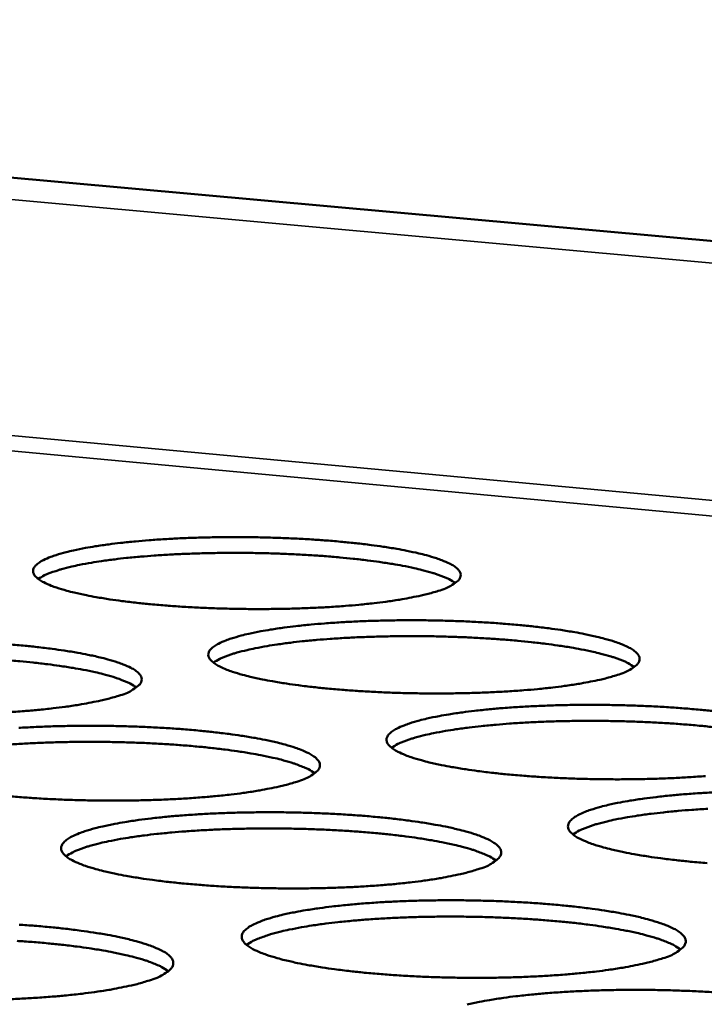
# Model space of a CAD drawing. Units: millimetres. Extents: x 65 to 5840, y 100 to 4100.
# Drawn here: x 5110 to 5159, y 3676 to 3746 of the extents above; entities that cross this region are included whole.
import ezdxf

# ---------------------------------------------------------------- set-up
doc = ezdxf.new("R2010")
doc.units = ezdxf.units.MM
doc.header["$LTSCALE"] = 20
doc.layers.add('Visible (ISO)', color=7, linetype='Continuous', lineweight=50)
doc.layers.add('Visible Narrow (ISO)', color=7, linetype='Continuous', lineweight=35)

msp = doc.modelspace()

# ---------------------------------------------------------------- linework, layer by layer
at = {"layer": 'Visible (ISO)'}
msp.add_line((5522.306, 3697.693), (4791.189, 3763.896), dxfattribs=at)
at = {"layer": 'Visible (ISO)', "flags": 128}
for points in [[(5535.539, 3794.24, 0.000533), (5533.682, 3769.004, 0.00106), (5532.789, 3756.312, 0.000005), (5530.228, 3718.79, 0.000533), (5530.206, 3718.472, 0.000534), (5528.98, 3699.604, 0.000535), (5527.793, 3680.737, 0.000536), (5526.651, 3661.931, 0.000536), (5525.549, 3643.123, 0.000538), (5524.492, 3624.387, 0.000538), (5523.476, 3605.648, 0.000541), (5522.504, 3586.99, 0.000541), (5521.572, 3568.327, 0.000544), (5520.685, 3549.756, 0.000543), (5519.838, 3531.177, 0.000547)], [(5513.371, 3531.891, -0.000546), (5514.212, 3550.456, -0.000546), (5515.093, 3569.014, -0.000543), (5516.02, 3587.663, -0.000543), (5516.986, 3606.307, -0.000541), (5517.998, 3625.032, -0.000541), (5519.049, 3643.754, -0.000539), (5520.146, 3662.547, -0.000538), (5521.283, 3681.339, -0.000537), (5522.465, 3700.192, -0.000537), (5523.687, 3719.046, -0.000535), (5523.708, 3719.365, -0.000005), (5526.26, 3756.857, -0.001065), (5527.151, 3769.539, -0.000535), (5529.002, 3794.756)], [(5140.4, 3705.394, -0.008484), (5139.565, 3705.152, -0.017753), (5139.16, 3705.058, -0.001152), (5137.802, 3704.796, -0.008133), (5137.609, 3704.762, -0.005093), (5136.63, 3704.618, -0.00594), (5135.787, 3704.514, -0.004216), (5134.709, 3704.402, -0.004698), (5133.739, 3704.318, -0.003688), (5132.587, 3704.239, -0.003966), (5131.515, 3704.181, -0.003395), (5130.318, 3704.135, -0.003541), (5129.171, 3704.106, -0.003276), (5127.959, 3704.093, -0.003325), (5126.764, 3704.095, -0.003313), (5125.567, 3704.113, -0.003273), (5124.355, 3704.147, -0.003512), (5123.202, 3704.196, -0.003376), (5122.004, 3704.263, -0.003914), (5120.924, 3704.339, -0.003651), (5119.769, 3704.438, -0.004609), (5118.79, 3704.538, -0.004152), (5117.705, 3704.668, -0.005787), (5116.852, 3704.787, -0.004987), (5115.865, 3704.948, -0.007857), (5115.158, 3705.081, -0.006375), (5114.292, 3705.27, -0.011795), (5113.749, 3705.41, -0.008782), (5113.027, 3705.627, -0.020275), (5112.64, 3705.768, -0.014077), (5112.099, 3706.01, -0.041251), (5111.808, 3706.18, -0.038688), (5111.531, 3706.408, -0.089403), (5111.384, 3706.612, -0.108721), (5111.337, 3706.814, -0.111071), (5111.379, 3707.014, -0.092369), (5111.52, 3707.215, -0.041168), (5111.788, 3707.436, -0.042879), (5112.076, 3707.603, -0.014517), (5112.61, 3707.834, -0.020911), (5112.99, 3707.967, -0.008929), (5113.705, 3708.172, -0.01207), (5114.239, 3708.3, -0.006451), (5115.097, 3708.473, -0.007992), (5115.793, 3708.593, -0.005028), (5116.77, 3708.735, -0.005859), (5117.612, 3708.839, -0.004171), (5118.686, 3708.949, -0.004647), (5119.652, 3709.031, -0.003655), (5120.797, 3709.11, -0.00393), (5121.863, 3709.166, -0.003367), (5123.052, 3709.212, -0.003513), (5124.192, 3709.24, -0.003252), (5125.395, 3709.253, -0.0033), (5126.58, 3709.251, -0.003288), (5127.769, 3709.233, -0.003249), (5128.971, 3709.199, -0.003484), (5130.116, 3709.151, -0.003349), (5131.307, 3709.086, -0.003878), (5132.38, 3709.011, -0.003618), (5133.529, 3708.913, -0.004559), (5134.504, 3708.814, -0.004108), (5135.584, 3708.685, -0.00571), (5136.436, 3708.567, -0.004925), (5137.421, 3708.409, -0.007723), (5138.13, 3708.276, -0.006277), (5138.997, 3708.089, -0.011534), (5139.545, 3707.95, -0.008614), (5140.27, 3707.735, -0.01968), (5140.661, 3707.594, -0.013628), (5141.211, 3707.354, -0.039725), (5141.504, 3707.187, -0.036271), (5141.794, 3706.957, -0.086531), (5141.95, 3706.754, -0.105857), (5142.007, 3706.552, -0.113306), (5141.973, 3706.351, -0.095215), (5141.841, 3706.15, -0.043924), (5141.708, 3706.035, -0.015731), (5141.301, 3705.761, -0.04385), (5140.913, 3705.561, -0.035406), (5140.4, 3705.394)], [(5141.626, 3705.959, 0.017439), (5141.181, 3706.23, 0.036637), (5140.957, 3706.336, 0.004749), (5140.196, 3706.62, 0.016029), (5139.967, 3706.695, 0.007732), (5139.244, 3706.893, 0.009961), (5138.678, 3707.027, 0.005778), (5137.83, 3707.2, 0.006939), (5137.121, 3707.326, 0.004613), (5136.167, 3707.473, 0.005269), (5135.329, 3707.585, 0.003896), (5134.291, 3707.705, 0.004284), (5133.344, 3707.798, 0.003459), (5132.243, 3707.889, 0.003687), (5131.21, 3707.96, 0.003214), (5130.071, 3708.023, 0.003335), (5128.974, 3708.068, 0.003119), (5127.823, 3708.101, 0.003157), (5126.686, 3708.12, 0.003157), (5125.549, 3708.124, 0.003119), (5124.398, 3708.113, 0.003335), (5123.3, 3708.089, 0.003214), (5122.161, 3708.049, 0.003687), (5121.126, 3707.999, 0.003459), (5120.023, 3707.929, 0.004284), (5119.075, 3707.854, 0.003896), (5118.034, 3707.755, 0.005268), (5117.195, 3707.659, 0.004613), (5116.238, 3707.531, 0.006937), (5115.526, 3707.419, 0.005777), (5114.675, 3707.263, 0.009959), (5114.107, 3707.14, 0.007731), (5113.38, 3706.956, 0.016024), (5113.15, 3706.886, 0.004747), (5112.383, 3706.616, 0.036626), (5112.157, 3706.515, 0.017433), (5111.707, 3706.253)], [(5153.239, 3699.362, -0.008618), (5152.4, 3699.117, -0.018026), (5151.994, 3699.021, -0.001187), (5150.632, 3698.754, -0.008259), (5150.436, 3698.719, -0.005159), (5149.45, 3698.573, -0.006022), (5148.603, 3698.466, -0.004266), (5147.517, 3698.352, -0.004757), (5146.541, 3698.268, -0.003728), (5145.381, 3698.187, -0.004012), (5144.301, 3698.128, -0.003428), (5143.094, 3698.081, -0.003578), (5141.938, 3698.051, -0.003306), (5140.715, 3698.037, -0.003356), (5139.511, 3698.04, -0.003339), (5138.302, 3698.058, -0.003301), (5137.08, 3698.093, -0.003536), (5135.916, 3698.142, -0.003401), (5134.707, 3698.21, -0.003936), (5133.616, 3698.287, -0.003675), (5132.45, 3698.388, -0.00463), (5131.46, 3698.49, -0.004174), (5130.364, 3698.622, -0.005804), (5129.501, 3698.744, -0.005008), (5128.503, 3698.907, -0.007862), (5127.787, 3699.042, -0.006391), (5126.911, 3699.235, -0.01177), (5126.359, 3699.377, -0.008791), (5125.628, 3699.598, -0.020143), (5125.235, 3699.742, -0.014024), (5124.685, 3699.987, -0.040725), (5124.39, 3700.159, -0.0378), (5124.105, 3700.393, -0.08792), (5123.954, 3700.599, -0.106805), (5123.902, 3700.805, -0.111143), (5123.941, 3701.009, -0.093248), (5124.08, 3701.213, -0.042369), (5124.344, 3701.437, -0.043697), (5124.633, 3701.608, -0.01486), (5125.165, 3701.843, -0.021309), (5125.548, 3701.979, -0.009074), (5126.265, 3702.187, -0.012277), (5126.801, 3702.318, -0.006543), (5127.663, 3702.494, -0.008114), (5128.362, 3702.616, -0.005093), (5129.346, 3702.761, -0.005939), (5130.192, 3702.866, -0.00422), (5131.274, 3702.978, -0.004704), (5132.246, 3703.062, -0.003694), (5133.4, 3703.142, -0.003974), (5134.473, 3703.199, -0.0034), (5135.672, 3703.246, -0.003549), (5136.82, 3703.275, -0.003281), (5138.034, 3703.288, -0.003331), (5139.229, 3703.286, -0.003314), (5140.428, 3703.268, -0.003276), (5141.641, 3703.234, -0.003508), (5142.797, 3703.185, -0.003374), (5143.998, 3703.118, -0.0039), (5145.083, 3703.042, -0.003642), (5146.242, 3702.943, -0.004579), (5147.228, 3702.842, -0.00413), (5148.319, 3702.711, -0.005726), (5149.182, 3702.591, -0.004945), (5150.178, 3702.43, -0.007728), (5150.896, 3702.295, -0.006293), (5151.772, 3702.105, -0.011508), (5152.329, 3701.963, -0.008622), (5153.063, 3701.744, -0.019551), (5153.461, 3701.601, -0.01358), (5154.019, 3701.357, -0.039217), (5154.317, 3701.188, -0.035447), (5154.615, 3700.953, -0.085068), (5154.776, 3700.747, -0.103842), (5154.837, 3700.541, -0.113222), (5154.807, 3700.337, -0.096055), (5154.677, 3700.132, -0.045198), (5154.545, 3700.015, -0.016206), (5154.141, 3699.736, -0.044601), (5153.752, 3699.533, -0.036143), (5153.239, 3699.362)], [(5154.459, 3699.934, 0.017694), (5154.014, 3700.211, 0.037126), (5153.788, 3700.319, 0.004881), (5153.025, 3700.608, 0.016257), (5152.792, 3700.685, 0.007829), (5152.064, 3700.888, 0.010091), (5151.493, 3701.025, 0.005845), (5150.638, 3701.202, 0.007023), (5149.922, 3701.331, 0.004664), (5148.959, 3701.481, 0.005329), (5148.114, 3701.596, 0.003937), (5147.065, 3701.718, 0.004331), (5146.11, 3701.814, 0.003495), (5144.998, 3701.907, 0.003726), (5143.954, 3701.98, 0.003247), (5142.804, 3702.044, 0.003369), (5141.696, 3702.091, 0.00315), (5140.534, 3702.126, 0.003189), (5139.385, 3702.145, 0.003188), (5138.237, 3702.15, 0.00315), (5137.074, 3702.139, 0.003369), (5135.965, 3702.115, 0.003247), (5134.814, 3702.075, 0.003726), (5133.769, 3702.024, 0.003494), (5132.655, 3701.953, 0.00433), (5131.698, 3701.878, 0.003937), (5130.647, 3701.777, 0.005328), (5129.799, 3701.68, 0.004663), (5128.834, 3701.55, 0.007021), (5128.115, 3701.436, 0.005844), (5127.256, 3701.277, 0.010089), (5126.683, 3701.151, 0.007827), (5125.951, 3700.964, 0.016251), (5125.717, 3700.892, 0.004877), (5124.947, 3700.618, 0.03711), (5124.719, 3700.515, 0.017687), (5124.268, 3700.248)], [(5109.477, 3701.567, -0.003673), (5110.637, 3701.468, -0.004643), (5111.619, 3701.367, -0.004178), (5112.708, 3701.235, -0.005828), (5113.565, 3701.114, -0.005019), (5114.557, 3700.952, -0.007904), (5115.268, 3700.817, -0.006412), (5116.14, 3700.626, -0.011846), (5116.688, 3700.484, -0.008828), (5117.416, 3700.264, -0.020295), (5117.808, 3700.12, -0.014122), (5118.355, 3699.875, -0.041053), (5118.649, 3699.702, -0.038206), (5118.932, 3699.468, -0.088391), (5119.082, 3699.261, -0.10692), (5119.132, 3699.055, -0.110606), (5119.092, 3698.849, -0.092589), (5118.951, 3698.644, -0.041986), (5118.812, 3698.526, -0.015118), (5118.392, 3698.245, -0.043143), (5117.996, 3698.043, -0.034531), (5117.468, 3697.87)], [(5118.756, 3698.47, 0.017771), (5118.31, 3698.747, 0.037271), (5118.084, 3698.855, 0.00492), (5117.319, 3699.145, 0.016326), (5117.085, 3699.222, 0.007859), (5116.354, 3699.425, 0.010131), (5115.783, 3699.562, 0.005866), (5114.925, 3699.739, 0.007049), (5114.207, 3699.867, 0.00468), (5113.241, 3700.017, 0.005347), (5112.393, 3700.131, 0.00395), (5111.341, 3700.252, 0.004345), (5110.383, 3700.347, 0.003506), (5109.268, 3700.44, 0.003738)], [(5117.468, 3697.87, -0.008453), (5116.616, 3697.623, -0.017666), (5116.202, 3697.527, -0.001142), (5114.819, 3697.258, -0.00811), (5114.623, 3697.224, -0.005109), (5113.629, 3697.077, -0.005945), (5112.772, 3696.97, -0.004238), (5111.678, 3696.855, -0.004716), (5110.693, 3696.77, -0.003716), (5109.527, 3696.689, -0.00399)], [(5159.567, 3692.111, -0.003769), (5158.398, 3692.028, -0.004058), (5157.311, 3691.969, -0.003462), (5156.094, 3691.92, -0.003616), (5154.929, 3691.891, -0.003335), (5153.695, 3691.876, -0.003388), (5152.481, 3691.878, -0.003366), (5151.261, 3691.897, -0.003329), (5150.029, 3691.932, -0.003561), (5148.853, 3691.982, -0.003427), (5147.633, 3692.051, -0.003959), (5146.531, 3692.13, -0.003699), (5145.352, 3692.232, -0.00465), (5144.352, 3692.336, -0.004196), (5143.245, 3692.47, -0.00582), (5142.371, 3692.594, -0.005028), (5141.362, 3692.76, -0.007868), (5140.636, 3692.898, -0.006408), (5139.75, 3693.093, -0.011743), (5139.19, 3693.239, -0.0088), (5138.45, 3693.463, -0.020009), (5138.049, 3693.61, -0.013972), (5137.492, 3693.859, -0.040201), (5137.192, 3694.034, -0.036935), (5136.899, 3694.272, -0.086444), (5136.742, 3694.482, -0.10485), (5136.686, 3694.691, -0.111144), (5136.722, 3694.899, -0.094096), (5136.858, 3695.107, -0.043599), (5137.118, 3695.334, -0.044534), (5137.408, 3695.509, -0.015219), (5137.94, 3695.747, -0.02172), (5138.324, 3695.886, -0.009225), (5139.044, 3696.098, -0.012489), (5139.582, 3696.231, -0.006637), (5140.449, 3696.411, -0.008239), (5141.151, 3696.535, -0.00516), (5142.141, 3696.682, -0.006022), (5142.991, 3696.789, -0.00427), (5144.081, 3696.904, -0.004764), (5145.059, 3696.989, -0.003735), (5146.222, 3697.07, -0.00402), (5147.303, 3697.129, -0.003434), (5148.511, 3697.176, -0.003586), (5149.668, 3697.206, -0.00331), (5150.892, 3697.22, -0.003362), (5152.097, 3697.218, -0.00334), (5153.308, 3697.199, -0.003304), (5154.531, 3697.164, -0.003532), (5155.698, 3697.115, -0.003399), (5156.91, 3697.047, -0.003923), (5158.006, 3696.969, -0.003665), (5159.177, 3696.869, -0.004599), (5160.174, 3696.766, -0.004152)], [(5160.063, 3695.627, 0.004378), (5159.098, 3695.725, 0.003531), (5157.975, 3695.821, 0.003765), (5156.921, 3695.896, 0.00328), (5155.76, 3695.962, 0.003404), (5154.64, 3696.011, 0.003182), (5153.466, 3696.046, 0.003221), (5152.306, 3696.066, 0.003221), (5151.145, 3696.072, 0.003182), (5149.971, 3696.062, 0.003404), (5148.85, 3696.038, 0.00328), (5147.688, 3695.997, 0.003765), (5146.632, 3695.946, 0.00353), (5145.507, 3695.874, 0.004377), (5144.541, 3695.797, 0.003979), (5143.479, 3695.695, 0.005389), (5142.624, 3695.596, 0.004715), (5141.649, 3695.464, 0.007106), (5140.924, 3695.348, 0.005912), (5140.057, 3695.186, 0.01022), (5139.48, 3695.059, 0.007925), (5138.741, 3694.868, 0.016481), (5138.503, 3694.793, 0.00501), (5137.73, 3694.516, 0.037598), (5137.501, 3694.411, 0.017943), (5137.048, 3694.138)], [(5110.309, 3695.567, -0.003999), (5111.398, 3695.626, -0.003432), (5112.611, 3695.674, -0.003578), (5113.775, 3695.703, -0.003317), (5115.002, 3695.717, -0.003364), (5116.212, 3695.715, -0.003356), (5117.424, 3695.697, -0.003314), (5118.65, 3695.662, -0.003558), (5119.817, 3695.612, -0.003419), (5121.031, 3695.544, -0.003964), (5122.124, 3695.466, -0.003697), (5123.295, 3695.365, -0.004663), (5124.288, 3695.262, -0.0042), (5125.388, 3695.128, -0.005844), (5126.256, 3695.005, -0.005039), (5127.259, 3694.841, -0.00791), (5127.979, 3694.703, -0.006429), (5128.861, 3694.509, -0.01182), (5129.418, 3694.364, -0.008837), (5130.155, 3694.14, -0.020161), (5130.553, 3693.993, -0.014068), (5131.109, 3693.744, -0.040525), (5131.407, 3693.569, -0.03733), (5131.698, 3693.331, -0.08691), (5131.854, 3693.12, -0.104983), (5131.908, 3692.91, -0.110629), (5131.871, 3692.701, -0.093435), (5131.734, 3692.491, -0.043205), (5131.596, 3692.371, -0.015576), (5131.177, 3692.086, -0.043872), (5130.78, 3691.88, -0.035243), (5130.252, 3691.704)], [(5131.536, 3692.311, 0.018032), (5131.088, 3692.594, 0.037768), (5130.861, 3692.705, 0.005056), (5130.093, 3693, 0.01656), (5129.855, 3693.079, 0.007958), (5129.119, 3693.287, 0.010265), (5128.543, 3693.427, 0.005934), (5127.677, 3693.607, 0.007135), (5126.953, 3693.739, 0.004732), (5125.978, 3693.892, 0.005409), (5125.123, 3694.008, 0.003993), (5124.06, 3694.133, 0.004393), (5123.093, 3694.23, 0.003542), (5121.967, 3694.325, 0.003778), (5120.909, 3694.399, 0.00329), (5119.744, 3694.463, 0.003415), (5118.621, 3694.51, 0.003192), (5117.443, 3694.544, 0.003231), (5116.28, 3694.562, 0.003231), (5115.116, 3694.566, 0.003192), (5113.938, 3694.554, 0.003415), (5112.814, 3694.528, 0.00329), (5111.648, 3694.486, 0.003778), (5110.589, 3694.432, 0.003542), (5109.462, 3694.358, 0.004393)], [(5130.252, 3691.704, -0.008587), (5129.397, 3691.453, -0.017938), (5128.981, 3691.355, -0.001178), (5127.594, 3691.082, -0.008235), (5127.395, 3691.047, -0.005175), (5126.394, 3690.897, -0.006027), (5125.532, 3690.788, -0.004289), (5124.431, 3690.671, -0.004775), (5123.439, 3690.584, -0.003756), (5122.264, 3690.501, -0.004036), (5121.168, 3690.441, -0.00346), (5119.947, 3690.393, -0.003607), (5118.775, 3690.363, -0.003342), (5117.538, 3690.348, -0.00339), (5116.319, 3690.35, -0.003382), (5115.098, 3690.369, -0.00334), (5113.862, 3690.405, -0.003588), (5112.687, 3690.455, -0.003447), (5111.465, 3690.524, -0.004001), (5110.365, 3690.603, -0.003731), (5109.187, 3690.706, -0.004716)], [(5159.673, 3685.864, -0.003723), (5158.483, 3685.968, -0.004671), (5157.471, 3686.073, -0.004219), (5156.353, 3686.21, -0.005837), (5155.468, 3686.336, -0.005049), (5154.448, 3686.505, -0.007873), (5153.712, 3686.646, -0.006425), (5152.816, 3686.844, -0.011717), (5152.247, 3686.992, -0.008807), (5151.497, 3687.22, -0.019875), (5151.09, 3687.37, -0.013919), (5150.523, 3687.623, -0.03968), (5150.219, 3687.8, -0.036094), (5149.918, 3688.043, -0.084974), (5149.756, 3688.257, -0.102861), (5149.695, 3688.47, -0.111075), (5149.728, 3688.682, -0.09491), (5149.86, 3688.893, -0.044858), (5150.117, 3689.124, -0.045392), (5150.408, 3689.302, -0.015594), (5150.939, 3689.545, -0.022143), (5151.325, 3689.687, -0.009381), (5152.047, 3689.902, -0.012708), (5152.587, 3690.038, -0.006734), (5153.458, 3690.221, -0.008368), (5154.163, 3690.347, -0.005228), (5155.16, 3690.497, -0.006107), (5156.015, 3690.606, -0.004322), (5157.112, 3690.723, -0.004825), (5158.097, 3690.809, -0.003775), (5159.268, 3690.892, -0.004067), (5160.357, 3690.952, -0.003468)], [(5159.722, 3689.761, 0.003567), (5158.586, 3689.688, 0.004425), (5157.61, 3689.61, 0.004021), (5156.537, 3689.506, 0.00545), (5155.674, 3689.406, 0.004767), (5154.689, 3689.272, 0.007192), (5153.958, 3689.154, 0.005981), (5153.083, 3688.989, 0.010354), (5152.501, 3688.859, 0.008025), (5151.756, 3688.665, 0.016713), (5151.514, 3688.588, 0.005146), (5150.738, 3688.306, 0.038091), (5150.507, 3688.199, 0.018203), (5150.053, 3687.922)], [(5143.262, 3685.429, -0.008724), (5142.404, 3685.173, -0.018217), (5141.986, 3685.073, -0.001215), (5140.595, 3684.796, -0.008365), (5140.392, 3684.76, -0.005244), (5139.385, 3684.607, -0.006113), (5138.518, 3684.496, -0.00434), (5137.409, 3684.377, -0.004837), (5136.411, 3684.288, -0.003798), (5135.226, 3684.204, -0.004084), (5134.123, 3684.143, -0.003495), (5132.891, 3684.093, -0.003646), (5131.71, 3684.063, -0.003372), (5130.463, 3684.048, -0.003423), (5129.233, 3684.05, -0.003409), (5128.001, 3684.069, -0.003369), (5126.754, 3684.105, -0.003613), (5125.567, 3684.156, -0.003474), (5124.333, 3684.226, -0.004025), (5123.222, 3684.307, -0.003756), (5122.032, 3684.411, -0.004737), (5121.024, 3684.517, -0.004269), (5119.908, 3684.654, -0.005943), (5119.029, 3684.781, -0.005126), (5118.013, 3684.95, -0.008056), (5117.284, 3685.092, -0.006548), (5116.394, 3685.292, -0.012066), (5115.832, 3685.44, -0.009024), (5115.09, 3685.669, -0.020643), (5114.689, 3685.82, -0.01449), (5114.134, 3686.074, -0.041552), (5113.834, 3686.255, -0.038898), (5113.549, 3686.497, -0.088251), (5113.397, 3686.711, -0.105838), (5113.348, 3686.926, -0.108412), (5113.391, 3687.139, -0.09148), (5113.535, 3687.351, -0.041677), (5113.809, 3687.585, -0.043401), (5114.106, 3687.762, -0.015014), (5114.651, 3688.005, -0.021379), (5115.045, 3688.148, -0.009199), (5115.779, 3688.364, -0.012388), (5116.33, 3688.501, -0.00664), (5117.211, 3688.684, -0.008215), (5117.927, 3688.811, -0.005176), (5118.932, 3688.962, -0.006027), (5119.798, 3689.072, -0.004293), (5120.903, 3689.189, -0.004782), (5121.897, 3689.276, -0.003762), (5123.075, 3689.359, -0.004045), (5124.171, 3689.42, -0.003466), (5125.394, 3689.468, -0.003615), (5126.567, 3689.498, -0.003346), (5127.805, 3689.513, -0.003396), (5129.025, 3689.511, -0.003383), (5130.248, 3689.492, -0.003343), (5131.486, 3689.457, -0.003583), (5132.664, 3689.406, -0.003445), (5133.889, 3689.337, -0.003987), (5134.994, 3689.258, -0.003721), (5136.176, 3689.155, -0.004684), (5137.18, 3689.05, -0.004223), (5138.292, 3688.914, -0.005861), (5139.17, 3688.789, -0.00506), (5140.184, 3688.622, -0.007916), (5140.914, 3688.481, -0.006446), (5141.806, 3688.284, -0.011793), (5142.372, 3688.136, -0.008845), (5143.118, 3687.909, -0.020026), (5143.524, 3687.759, -0.014015), (5144.087, 3687.506, -0.04), (5144.391, 3687.328, -0.036478), (5144.69, 3687.085, -0.085436), (5144.851, 3686.871, -0.103011), (5144.91, 3686.656, -0.110581), (5144.876, 3686.444, -0.094247), (5144.741, 3686.231, -0.044453), (5144.604, 3686.108, -0.016047), (5144.188, 3685.818, -0.044625), (5143.79, 3685.608, -0.035976), (5143.262, 3685.429)], [(5144.54, 3686.044, 0.018296), (5144.092, 3686.332, 0.038268), (5143.863, 3686.445, 0.005195), (5143.093, 3686.745, 0.016796), (5142.851, 3686.828, 0.00806), (5142.109, 3687.04, 0.0104), (5141.528, 3687.183, 0.006004), (5140.655, 3687.367, 0.007222), (5139.925, 3687.502, 0.004785), (5138.94, 3687.659, 0.005472), (5138.077, 3687.778, 0.004036), (5137.004, 3687.906, 0.004441), (5136.027, 3688.005, 0.003579), (5134.89, 3688.103, 0.003818), (5133.822, 3688.178, 0.003324), (5132.645, 3688.245, 0.003451), (5131.51, 3688.293, 0.003225), (5130.32, 3688.328, 0.003264), (5129.145, 3688.348, 0.003264), (5127.969, 3688.352, 0.003225), (5126.779, 3688.34, 0.003451), (5125.643, 3688.314, 0.003324), (5124.465, 3688.271, 0.003818), (5123.396, 3688.217, 0.003579), (5122.257, 3688.142, 0.004441), (5121.278, 3688.062, 0.004035), (5120.203, 3687.956, 0.005471), (5119.337, 3687.854, 0.004784), (5118.35, 3687.717, 0.007221), (5117.617, 3687.597, 0.006004), (5116.74, 3687.43, 0.010398), (5116.157, 3687.299, 0.008058), (5115.41, 3687.101, 0.016792), (5115.167, 3687.024, 0.005192), (5114.391, 3686.739, 0.038257), (5114.16, 3686.631, 0.018291), (5113.706, 3686.351)], [(5156.504, 3679.042, -0.008866), (5155.643, 3678.782, -0.018504), (5155.224, 3678.68, -0.001254), (5153.828, 3678.398, -0.008497), (5153.622, 3678.36, -0.005314), (5152.608, 3678.205, -0.0062), (5151.736, 3678.092, -0.004394), (5150.619, 3677.97, -0.004899), (5149.614, 3677.88, -0.00384), (5148.42, 3677.794, -0.004132), (5147.309, 3677.732, -0.00353), (5146.067, 3677.681, -0.003685), (5144.876, 3677.65, -0.003403), (5143.618, 3677.635, -0.003456), (5142.378, 3677.637, -0.003437), (5141.134, 3677.656, -0.003398), (5139.876, 3677.693, -0.003639), (5138.677, 3677.745, -0.003501), (5137.432, 3677.816, -0.004049), (5136.309, 3677.898, -0.003781), (5135.107, 3678.004, -0.004759), (5134.088, 3678.112, -0.004292), (5132.96, 3678.252, -0.00596), (5132.07, 3678.381, -0.005147), (5131.042, 3678.553, -0.008062), (5130.304, 3678.697, -0.006566), (5129.403, 3678.9, -0.012039), (5128.832, 3679.051, -0.009033), (5128.081, 3679.285, -0.020503), (5127.672, 3679.438, -0.014431), (5127.109, 3679.697, -0.04101), (5126.804, 3679.88, -0.038005), (5126.51, 3680.127, -0.086766), (5126.354, 3680.345, -0.103928), (5126.3, 3680.563, -0.108448), (5126.339, 3680.78, -0.092301), (5126.481, 3680.996, -0.042881), (5126.751, 3681.233, -0.044231), (5127.049, 3681.414, -0.015377), (5127.593, 3681.662, -0.021793), (5127.989, 3681.808, -0.009355), (5128.725, 3682.028, -0.012605), (5129.278, 3682.167, -0.006737), (5130.164, 3682.354, -0.008344), (5130.884, 3682.483, -0.005244), (5131.895, 3682.637, -0.006112), (5132.766, 3682.749, -0.004345), (5133.879, 3682.868, -0.004843), (5134.879, 3682.957, -0.003804), (5136.067, 3683.042, -0.004092), (5137.171, 3683.103, -0.003501), (5138.404, 3683.153, -0.003654), (5139.586, 3683.184, -0.003377), (5140.835, 3683.199, -0.003429), (5142.065, 3683.196, -0.00341), (5143.3, 3683.177, -0.003372), (5144.548, 3683.141, -0.003608), (5145.739, 3683.09, -0.003472), (5146.975, 3683.02, -0.00401), (5148.091, 3682.939, -0.003746), (5149.285, 3682.834, -0.004705), (5150.301, 3682.728, -0.004246), (5151.424, 3682.59, -0.005878), (5152.313, 3682.462, -0.005081), (5153.338, 3682.292, -0.007921), (5154.079, 3682.149, -0.006462), (5154.981, 3681.948, -0.011766), (5155.556, 3681.798, -0.008853), (5156.311, 3681.567, -0.01989), (5156.725, 3681.414, -0.013961), (5157.297, 3681.157, -0.039477), (5157.605, 3680.976, -0.035649), (5157.913, 3680.728, -0.08397), (5158.079, 3680.511, -0.101006), (5158.143, 3680.292, -0.110461), (5158.113, 3680.075, -0.095022), (5157.981, 3679.858, -0.045728), (5157.845, 3679.734, -0.016533), (5157.43, 3679.438, -0.0454), (5157.032, 3679.224, -0.03673), (5156.504, 3679.042)], [(5157.777, 3679.664, 0.018564), (5157.327, 3679.959, 0.038772), (5157.097, 3680.074, 0.005337), (5156.325, 3680.38, 0.017036), (5156.079, 3680.465, 0.008163), (5155.331, 3680.682, 0.010538), (5154.745, 3680.828, 0.006075), (5153.864, 3681.017, 0.007311), (5153.127, 3681.154, 0.004838), (5152.133, 3681.315, 0.005535), (5151.262, 3681.437, 0.004079), (5150.178, 3681.568, 0.00449), (5149.192, 3681.67, 0.003617), (5148.042, 3681.77, 0.003859), (5146.964, 3681.847, 0.003359), (5145.775, 3681.916, 0.003487), (5144.629, 3681.966, 0.003258), (5143.426, 3682.002, 0.003298), (5142.239, 3682.023, 0.003298), (5141.051, 3682.028, 0.003258), (5139.848, 3682.017, 0.003487), (5138.701, 3681.991, 0.003359), (5137.511, 3681.947, 0.003858), (5136.431, 3681.892, 0.003617), (5135.279, 3681.817, 0.00449), (5134.291, 3681.736, 0.004079), (5133.205, 3681.628, 0.005534), (5132.331, 3681.524, 0.004838), (5131.334, 3681.384, 0.00731), (5130.595, 3681.262, 0.006074), (5129.71, 3681.092, 0.010535), (5129.121, 3680.959, 0.008161), (5128.369, 3680.758, 0.017029), (5128.121, 3680.678, 0.005333), (5127.342, 3680.389, 0.038757), (5127.109, 3680.278, 0.018556), (5126.654, 3679.993)], [(5110.335, 3681.448, -0.004053), (5111.449, 3681.367, -0.003779), (5112.643, 3681.262, -0.004772), (5113.655, 3681.155, -0.004297), (5114.776, 3681.016, -0.005985), (5115.659, 3680.888, -0.005159), (5116.68, 3680.717, -0.008106), (5117.413, 3680.574, -0.006588), (5118.31, 3680.372, -0.012119), (5118.877, 3680.221, -0.009072), (5119.625, 3679.988, -0.020662), (5120.031, 3679.835, -0.014534), (5120.592, 3679.576, -0.041344), (5120.896, 3679.393, -0.03841), (5121.188, 3679.146, -0.087223), (5121.343, 3678.927, -0.104038), (5121.396, 3678.707, -0.107918), (5121.355, 3678.489, -0.091641), (5121.211, 3678.272, -0.042493), (5121.068, 3678.146, -0.015414), (5120.637, 3677.85, -0.043885), (5120.23, 3677.636, -0.03507), (5119.687, 3677.452)], [(5121.031, 3678.103, 0.018644), (5120.581, 3678.399, 0.038923), (5120.35, 3678.515, 0.00538), (5119.576, 3678.821, 0.017108), (5119.328, 3678.906, 0.008195), (5118.578, 3679.123, 0.01058), (5117.991, 3679.269, 0.006097), (5117.107, 3679.458, 0.007339), (5116.368, 3679.595, 0.004855), (5115.371, 3679.755, 0.005555), (5114.497, 3679.876, 0.004093), (5113.41, 3680.006, 0.004506), (5112.421, 3680.107, 0.003629), (5111.268, 3680.206, 0.003872), (5110.186, 3680.282, 0.00337)], [(5119.687, 3677.452, -0.008692), (5118.81, 3677.19, -0.018125), (5118.384, 3677.087, -0.001205), (5116.966, 3676.803, -0.00834), (5116.76, 3676.766, -0.00526), (5115.737, 3676.61, -0.006118), (5114.855, 3676.496, -0.004364), (5113.729, 3676.374, -0.004855), (5112.715, 3676.284, -0.003826), (5111.514, 3676.197, -0.004109), (5110.395, 3676.135, -0.003528), (5109.148, 3676.084, -0.003676)], [(5142.459, 3675.72, -0.006837), (5143.35, 3675.911, -0.008477), (5144.073, 3676.042, -0.005315), (5145.091, 3676.199, -0.0062), (5145.967, 3676.313, -0.004399), (5147.088, 3676.434, -0.004906), (5148.094, 3676.525, -0.003846), (5149.291, 3676.611, -0.00414), (5150.404, 3676.674, -0.003536), (5151.647, 3676.724, -0.003693), (5152.838, 3676.756, -0.003408), (5154.099, 3676.771, -0.003462), (5155.339, 3676.769, -0.003438), (5156.586, 3676.75, -0.003401), (5157.845, 3676.713, -0.003634), (5159.047, 3676.661, -0.003498), (5160.295, 3676.589, -0.004034)]]:
    msp.add_lwpolyline(points, format="xyb", dxfattribs=at)
at = {"layer": 'Visible Narrow (ISO)'}
for p, q in [((5522.202, 3696.05), (4790.414, 3762.457)), ((4796.834, 3745.606), (5521.099, 3678.346)), ((5521.028, 3677.185), (4796.841, 3744.539))]:
    msp.add_line(p, q, dxfattribs=at)

doc.saveas('drawing.dxf')
